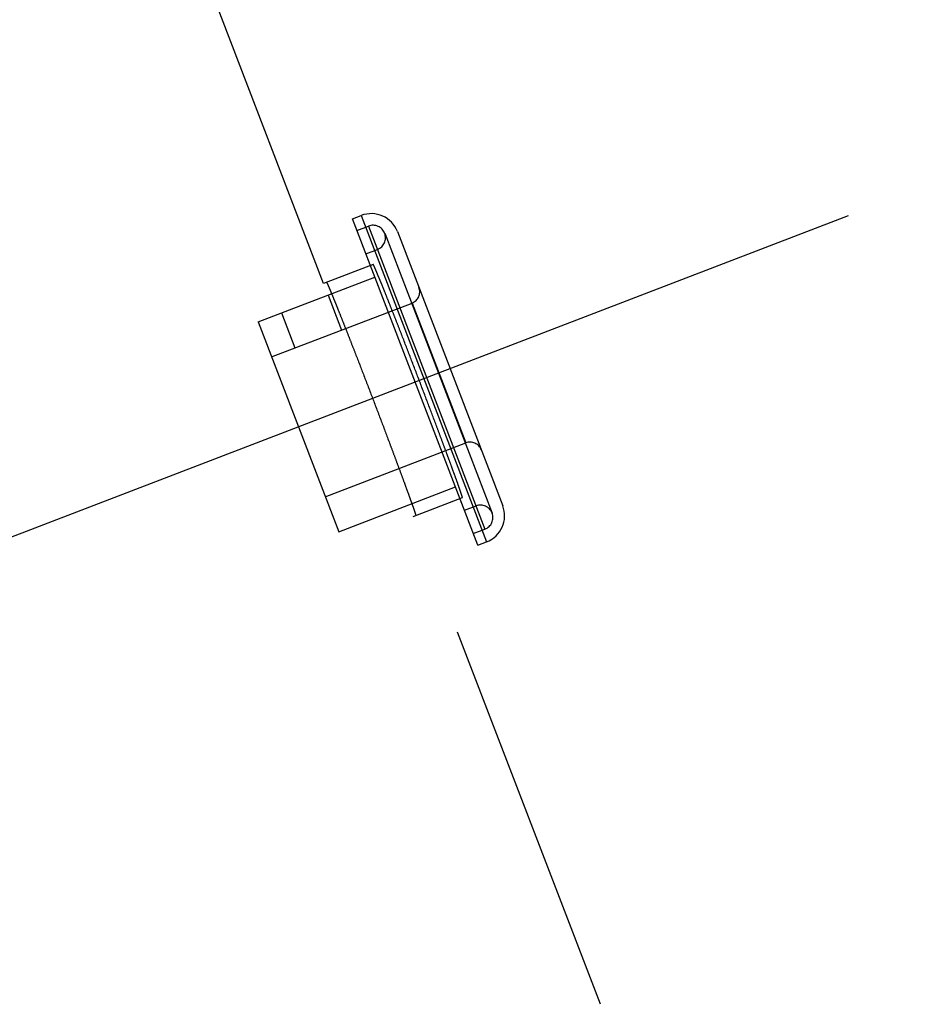
# Model space of a CAD drawing. Units: inches. Extents: x 97.5 to 155.5, y 19.8 to 40.8.
# Drawn here: x 98.8 to 101, y 36.7 to 39.2 of the extents above; entities that cross this region are included whole.
import ezdxf

# ---------------------------------------------------------------- set-up
doc = ezdxf.new("R2010")
doc.units = ezdxf.units.IN
doc.header["$LTSCALE"] = 9.973333
doc.header["$MEASUREMENT"] = 0
doc.linetypes.add('CENTER', pattern=[0.6, 0.375, -0.075, 0.075, -0.075])
doc.linetypes.add('HIDDEN', pattern=[0.2, 0.1, -0.1])
doc.layers.get('0').update_dxf_attribs({"linetype": 'CONTINUOUS'})
doc.layers.add('DEFAULT_1', color=7, linetype='CENTER')
doc.layers.add('DEFAULT_2', color=8, linetype='HIDDEN')

msp = doc.modelspace()

# ---------------------------------------------------------------- linework, layer by layer
at = {"color": 9, "linetype": 'Continuous'}
msp.add_open_spline([(97.6686, 38.0151), (97.6845, 37.8249), (97.7176, 37.4446), (97.7706, 36.8745), (97.8272, 36.3047), (97.8875, 35.7353), (97.9514, 35.1662), (98.0414, 34.408), (98.1626, 33.4613), (98.3223, 32.3271), (98.4963, 31.1951), (98.6845, 30.0652), (98.9544, 28.562), (99.327, 26.6895), (99.9981, 23.7098), (100.5855, 21.4945), (101.0138, 20.0288)], degree=3, knots=[0, 0, 0, 0, 0.031245, 0.062491, 0.093738, 0.124985, 0.156233, 0.187482, 0.249981, 0.312481, 0.374984, 0.437488, 0.499993, 0.625002, 0.750012, 1, 1, 1, 1], dxfattribs=at)
at = {"layer": 'DEFAULT_1', "color": 7, "linetype": 'CENTER'}
msp.add_line((100.8236, 38.6748), (98.4528, 37.7646), dxfattribs=at)
at = {"layer": 'DEFAULT_2', "color": 8, "linetype": 'HIDDEN'}
for p, q in [((99.5116, 38.5059), (98.7871, 40.3933)), ((99.5835, 38.6674), (99.6057, 38.6759)), ((99.8971, 37.8505), (99.5835, 38.6674)), ((99.6057, 38.6759), (99.9193, 37.859)), ((99.5947, 38.6382), (99.6239, 38.6494)), ((99.6239, 38.6494), (99.9151, 37.8909)), ((99.6643, 38.6314), (99.9331, 37.9312)), ((99.6961, 38.6356), (99.9595, 37.9494)), ((99.6171, 38.5798), (99.6463, 38.591)), ((99.6355, 38.5534), (99.5116, 38.5059)), ((99.3478, 38.4095), (99.6395, 38.5215)), ((99.5228, 38.4767), (99.5564, 38.3892)), ((99.3814, 38.322), (99.7326, 38.4568)), ((99.7326, 38.4568), (99.867, 38.1067)), ((99.4061, 38.4319), (99.4397, 38.3444)), ((99.3478, 38.4095), (99.5494, 37.8844)), ((99.5158, 37.9719), (99.867, 38.1067)), ((99.5494, 37.8844), (99.8411, 37.9964)), ((99.7356, 37.9224), (99.8588, 37.9697)), ((99.8635, 37.938), (99.8927, 37.9492)), ((100.2042, 36.7018), (99.7356, 37.9224)), ((99.8859, 37.8797), (99.9151, 37.8909)), ((99.8971, 37.8505), (99.9193, 37.859))]:
    msp.add_line(p, q, dxfattribs=at)
for centre, radius, start, end in [((99.6308, 38.6105), 0.07, 21.0022, 111.0022), ((99.6351, 38.6202), 0.0312, 291.0022, 111.0022), ((99.7219, 38.4848), 0.03, 291.0022, 21.0022), ((99.8778, 38.0787), 0.03, 21.0022, 111.0022), ((99.9039, 37.92), 0.0312, 291.0022, 111.0022), ((99.8942, 37.9244), 0.07, 291.0022, 21.0022)]:
    msp.add_arc(centre, radius, start, end, dxfattribs=at)
for points, knots in [([(99.8588, 37.9697), (99.8588, 37.9697), (99.8588, 37.9699), (99.8588, 37.9701), (99.8587, 37.9706), (99.8585, 37.9713), (99.8583, 37.9721), (99.8579, 37.9735), (99.8572, 37.9758), (99.8561, 37.9789), (99.8548, 37.9828), (99.8533, 37.9874), (99.8514, 37.9926), (99.8494, 37.9984), (99.8462, 38.0075), (99.8415, 38.0204), (99.8353, 38.0375), (99.8283, 38.0568), (99.8204, 38.078), (99.8119, 38.101), (99.8027, 38.1256), (99.7896, 38.1608), (99.7722, 38.2067), (99.7508, 38.263), (99.7293, 38.3192), (99.7116, 38.365), (99.698, 38.4), (99.6884, 38.4244), (99.6794, 38.4472), (99.6711, 38.4683), (99.6635, 38.4874), (99.6567, 38.5043), (99.6515, 38.5169), (99.6478, 38.5258), (99.6455, 38.5315), (99.6433, 38.5366), (99.6414, 38.541), (99.6398, 38.5448), (99.6384, 38.5479), (99.6373, 38.5502), (99.6366, 38.5518), (99.6361, 38.5527), (99.6358, 38.5531), (99.6357, 38.5533), (99.6355, 38.5534), (99.6355, 38.5534)], [0, 0, 0, 0, 0.0002, 0.00067, 0.001434, 0.002495, 0.003854, 0.005511, 0.009714, 0.015095, 0.021644, 0.029344, 0.038178, 0.048123, 0.059156, 0.084378, 0.113601, 0.146544, 0.18289, 0.222289, 0.264363, 0.308705, 0.402472, 0.499988, 0.597504, 0.691272, 0.735615, 0.777689, 0.817089, 0.853435, 0.886379, 0.915601, 0.940823, 0.951856, 0.961801, 0.970634, 0.978335, 0.984884, 0.990267, 0.994471, 0.997488, 0.99855, 0.999316, 0.999791, 1, 1, 1, 1]), ([(99.5188, 38.5086), (99.5188, 38.5086), (99.519, 38.5085), (99.5191, 38.5083), (99.5194, 38.5079), (99.5199, 38.507), (99.5206, 38.5054), (99.5217, 38.5031), (99.5231, 38.5), (99.5247, 38.4962), (99.5266, 38.4918), (99.5287, 38.4867), (99.5311, 38.481), (99.5348, 38.4721), (99.5399, 38.4594), (99.5467, 38.4426), (99.5544, 38.4235), (99.5627, 38.4024), (99.5717, 38.3796), (99.5812, 38.3552), (99.5949, 38.3202), (99.6126, 38.2744), (99.6341, 38.2182), (99.6555, 38.1619), (99.6728, 38.1159), (99.686, 38.0808), (99.6951, 38.0562), (99.7037, 38.0332), (99.7115, 38.0119), (99.7186, 37.9927), (99.7248, 37.9755), (99.7294, 37.9627), (99.7326, 37.9536), (99.7347, 37.9478), (99.7365, 37.9426), (99.7381, 37.938), (99.7394, 37.9341), (99.7404, 37.9309), (99.7411, 37.9287), (99.7416, 37.9273), (99.7418, 37.9264), (99.7419, 37.9258), (99.742, 37.9253), (99.7421, 37.925), (99.7421, 37.9249), (99.742, 37.9249)], [0, 0, 0, 0, 0.000209, 0.000683, 0.00145, 0.002512, 0.005529, 0.009733, 0.015116, 0.021665, 0.029365, 0.038199, 0.048144, 0.059177, 0.084398, 0.113621, 0.146564, 0.18291, 0.22231, 0.264384, 0.308728, 0.402496, 0.500012, 0.597528, 0.691295, 0.735637, 0.777711, 0.81711, 0.853456, 0.886399, 0.915622, 0.940844, 0.951877, 0.961822, 0.970656, 0.978356, 0.984905, 0.990287, 0.99449, 0.996146, 0.997505, 0.998566, 0.99933, 0.9998, 1, 1, 1, 1])]:
    msp.add_open_spline(points, degree=3, knots=knots, dxfattribs=at)

doc.saveas('drawing.dxf')
